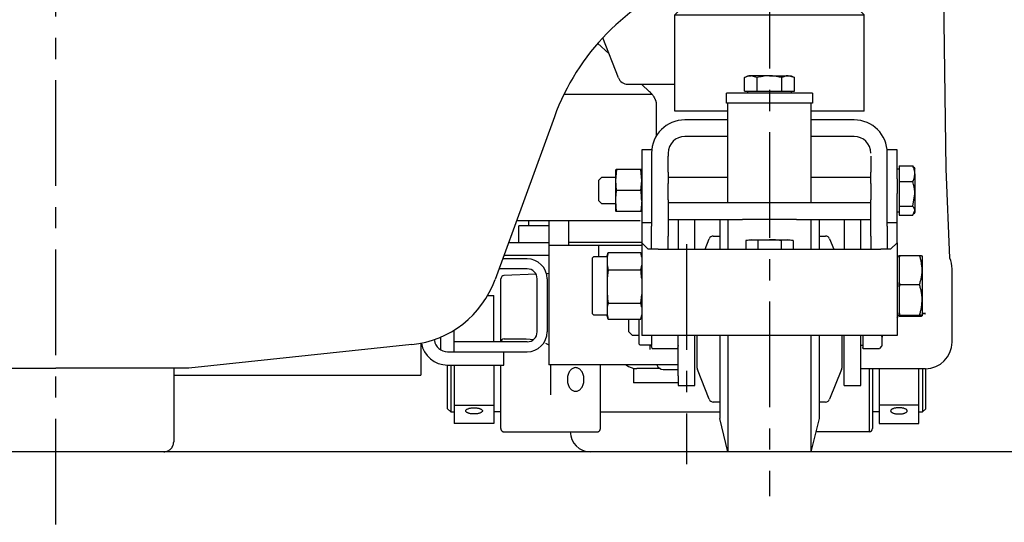
# Model space of a CAD drawing. Extents: x 151 to 5745, y -14673 to 3682.
# Drawn here: x 954 to 1251, y 785 to 937 of the extents above; entities that cross this region are included whole.
import ezdxf

# ---------------------------------------------------------------- set-up
doc = ezdxf.new("R2010")
doc.units = 0
doc.linetypes.add('CENTER', pattern=[51, 31.8, -6.4, 6.4, -6.4])
doc.layers.get('0').update_dxf_attribs({"linetype": 'CONTINUOUS'})

# ---------------------------------------------------------------- blocks, each defined once
blk = doc.blocks.new('BLKF097')
at = {"color": 3, "linetype": 'CONTINUOUS'}
for p, q in [((998.823011, 806.829752), (998.887807, 806.865259)), ((998.887807, 806.865259), (998.951808, 806.902661)), ((998.951808, 806.902661), (999.077269, 806.982908)), ((999.077269, 806.982908), (999.199086, 807.070014)), ((999.199086, 807.070014), (999.316946, 807.163505)), ((999.316946, 807.163505), (999.430539, 807.262901)), ((999.430539, 807.262901), (999.539554, 807.367726)), ((999.539554, 807.367726), (999.643654, 807.477532)), ((999.643654, 807.477532), (999.742389, 807.591984)), ((999.742389, 807.591984), (999.835283, 807.710779)), ((999.835283, 807.710779), (999.921856, 807.833613)), ((999.921856, 807.833613), (1000.001632, 807.960183)), ((1000.001632, 807.960183), (1000.038822, 808.024773)), ((1000.038822, 808.024773), (1000.074133, 808.090184)), ((1000.074133, 808.090184), (1000.107506, 808.156376)), ((1000.107506, 808.156376), (1000.138881, 808.223312)), ((1000.138881, 808.223312), (1000.168198, 808.290954)), ((1000.168198, 808.290954), (1000.195398, 808.359264)), ((1000.195398, 808.359264), (1000.220425, 808.428204)), ((1000.220425, 808.428204), (1000.243318, 808.497736)), ((1000.243318, 808.497736), (1000.283261, 808.638414)), ((1000.283261, 808.638414), (1000.316361, 808.780985)), ((1000.316361, 808.780985), (1000.343759, 808.925133)), ((1000.343759, 808.925133), (1000.366596, 809.070542)), ((1000.366596, 809.070542), (1000.386011, 809.216897)), ((1000.386011, 809.216897), (1000.419141, 809.511184)), ((997.419141, 806.482992), (997.70952, 806.516296)), ((997.70952, 806.516296), (997.85396, 806.535812)), ((997.85396, 806.535812), (997.997499, 806.558765)), ((997.997499, 806.558765), (998.139839, 806.586301)), ((998.139839, 806.586301), (998.280678, 806.619564)), ((998.280678, 806.619564), (998.419716, 806.659701)), ((998.419716, 806.659701), (998.488467, 806.682705)), ((998.488467, 806.682705), (998.556655, 806.707853)), ((998.556655, 806.707853), (998.624242, 806.735188)), ((998.624242, 806.735188), (998.69119, 806.764657)), ((998.69119, 806.764657), (998.757459, 806.796197)), ((998.757459, 806.796197), (998.823011, 806.829752))]:
    blk.add_line(p, q, dxfattribs=at)
blk = doc.blocks.new('BLKF098')
at = {"color": 3, "linetype": 'CONTINUOUS'}
for p, q in [((1119.755154, 830.80271), (1119.607809, 830.573601)), ((1119.915951, 831.012649), (1119.755154, 830.80271)), ((1120.088979, 831.201822), (1119.915951, 831.012649)), ((1120.27292, 831.368788), (1120.088979, 831.201822)), ((1120.466375, 831.512276), (1120.27292, 831.368788)), ((1120.66787, 831.631195), (1120.466375, 831.512276)), ((1120.875873, 831.724639), (1120.66787, 831.631195)), ((1121.0888, 831.791898), (1120.875873, 831.724639)), ((1121.305031, 831.832459), (1121.0888, 831.791898)), ((1121.52292, 831.846014), (1121.305031, 831.832459)), ((1121.74081, 831.832459), (1121.52292, 831.846014)), ((1121.957041, 831.791898), (1121.74081, 831.832459)), ((1122.169968, 831.724639), (1121.957041, 831.791898)), ((1122.377971, 831.631195), (1122.169968, 831.724639)), ((1122.579466, 831.512276), (1122.377971, 831.631195)), ((1122.77292, 831.368788), (1122.579466, 831.512276)), ((1122.956862, 831.201822), (1122.77292, 831.368788)), ((1123.129889, 831.012649), (1122.956862, 831.201822)), ((1123.290687, 830.80271), (1123.129889, 831.012649)), ((1123.438032, 830.573601), (1123.290687, 830.80271)), ((1119.032434, 828.594406), (1119.02292, 828.283952)), ((1119.02292, 828.283952), (1119.032434, 827.973497)), ((1119.060901, 828.902497), (1119.032434, 828.594406)), ((1119.032434, 827.973497), (1119.060901, 827.665406)), ((1119.108106, 829.205881), (1119.060901, 828.902497)), ((1119.060901, 827.665406), (1119.108106, 827.362022)), ((1119.173689, 829.502249), (1119.108106, 829.205881)), ((1119.257151, 829.789344), (1119.173689, 829.502249)), ((1119.357857, 830.064983), (1119.257151, 829.789344)), ((1119.47504, 830.327066), (1119.357857, 830.064983)), ((1119.607809, 830.573601), (1119.47504, 830.327066)), ((1123.570801, 830.327066), (1123.438032, 830.573601)), ((1123.687984, 830.064983), (1123.570801, 830.327066)), ((1123.78869, 829.789344), (1123.687984, 830.064983)), ((1123.872152, 829.502249), (1123.78869, 829.789344)), ((1123.937735, 829.205881), (1123.872152, 829.502249)), ((1123.98494, 828.902497), (1123.937735, 829.205881)), ((1123.937735, 827.362022), (1123.98494, 827.665406)), ((1124.013407, 828.594406), (1123.98494, 828.902497)), ((1123.98494, 827.665406), (1124.013407, 827.973497)), ((1124.02292, 828.283952), (1124.013407, 828.594406)), ((1124.013407, 827.973497), (1124.02292, 828.283952)), ((1119.108106, 827.362022), (1119.173689, 827.065655)), ((1119.173689, 827.065655), (1119.257151, 826.778559)), ((1119.257151, 826.778559), (1119.357857, 826.502921)), ((1119.357857, 826.502921), (1119.47504, 826.240837)), ((1119.47504, 826.240837), (1119.607809, 825.994302)), ((1119.607809, 825.994302), (1119.755154, 825.765193)), ((1119.755154, 825.765193), (1119.915951, 825.555254)), ((1119.915951, 825.555254), (1120.088979, 825.366081)), ((1120.088979, 825.366081), (1120.27292, 825.199115)), ((1120.27292, 825.199115), (1120.466375, 825.055627)), ((1120.466375, 825.055627), (1120.66787, 824.936708)), ((1120.66787, 824.936708), (1120.875873, 824.843264)), ((1120.875873, 824.843264), (1121.0888, 824.776005)), ((1121.0888, 824.776005), (1121.305031, 824.735444)), ((1121.305031, 824.735444), (1121.52292, 824.721889)), ((1121.52292, 824.721889), (1121.74081, 824.735444)), ((1121.74081, 824.735444), (1121.957041, 824.776005)), ((1121.957041, 824.776005), (1122.169968, 824.843264)), ((1122.169968, 824.843264), (1122.377971, 824.936708)), ((1122.377971, 824.936708), (1122.579466, 825.055627)), ((1122.579466, 825.055627), (1122.77292, 825.199115)), ((1122.77292, 825.199115), (1122.956862, 825.366081)), ((1122.956862, 825.366081), (1123.129889, 825.555254)), ((1123.129889, 825.555254), (1123.290687, 825.765193)), ((1123.290687, 825.765193), (1123.438032, 825.994302)), ((1123.438032, 825.994302), (1123.570801, 826.240837)), ((1123.570801, 826.240837), (1123.687984, 826.502921)), ((1123.687984, 826.502921), (1123.78869, 826.778559)), ((1123.78869, 826.778559), (1123.872152, 827.065655)), ((1123.872152, 827.065655), (1123.937735, 827.362022))]:
    blk.add_line(p, q, dxfattribs=at)
blk = doc.blocks.new('BLKF158')
at = {"color": 7, "linetype": 'CENTER'}
blk.add_line((1179.919141, 953.739213), (1179.919141, 793.139278), dxfattribs=at)
at = {"color": 3, "linetype": 'CONTINUOUS'}
for p, q in [((1174.919138, 942.083004), (1174.919138, 946.733001)), ((1184.169138, 947.482991), (1175.669143, 947.482991)), ((1184.919144, 946.733001), (1184.919144, 942.083004)), ((1151.419143, 938.082996), (1155.419136, 942.083004)), ((1179.919148, 942.083004), (1155.419136, 942.083004)), ((1204.419146, 942.083004), (1179.919148, 942.083004)), ((1204.419146, 942.083004), (1208.419139, 938.082996)), ((1151.419143, 909.082997), (1151.419143, 938.082996)), ((1151.419143, 938.082996), (1179.919148, 938.082996)), ((1179.919148, 938.082996), (1208.419139, 938.082996)), ((1208.419139, 909.082997), (1208.419139, 938.082996)), ((1172.413582, 919.202435), (1173.419143, 919.782999)), ((1173.346692, 919.608113), (1173.229704, 919.565344)), ((1173.463842, 919.647252), (1173.346692, 919.608113)), ((1173.419143, 919.782999), (1174.289981, 919.782999)), ((1173.581171, 919.682308), (1173.463842, 919.647252)), ((1173.6987, 919.712825), (1173.581171, 919.682308)), ((1173.816449, 919.738352), (1173.6987, 919.712825)), ((1173.934439, 919.758434), (1173.816449, 919.738352)), ((1174.052689, 919.772617), (1173.934439, 919.758434)), ((1174.171219, 919.78045), (1174.052689, 919.772617)), ((1174.289981, 919.782999), (1174.171219, 919.78045)), ((1176.166365, 919.202435), (1174.289981, 919.782999)), ((1179.919148, 919.782999), (1174.289981, 919.782999)), ((1177.794157, 919.578053), (1177.5608, 919.531451)), ((1178.027953, 919.620855), (1177.794157, 919.578053)), ((1178.262251, 919.659314), (1178.027953, 919.620855)), ((1178.497113, 919.692887), (1178.262251, 919.659314)), ((1178.732602, 919.721032), (1178.497113, 919.692887)), ((1178.968782, 919.743205), (1178.732602, 919.721032)), ((1179.205685, 919.759109), (1178.968782, 919.743205)), ((1179.443179, 919.769909), (1179.205685, 919.759109)), ((1179.919148, 919.782999), (1179.443179, 919.769909)), ((1179.919148, 919.782999), (1185.5483, 919.782999)), ((1180.395518, 919.748122), (1179.919148, 919.782999)), ((1180.871158, 919.709463), (1180.395518, 919.748122)), ((1181.108476, 919.687533), (1180.871158, 919.709463)), ((1181.345338, 919.66324), (1181.108476, 919.687533)), ((1181.581653, 919.636109), (1181.345338, 919.66324)), ((1181.817329, 919.60567), (1181.581653, 919.636109)), ((1182.052275, 919.571448), (1181.817329, 919.60567)), ((1184.605051, 919.608112), (1184.488061, 919.565343)), ((1184.7222, 919.647251), (1184.605051, 919.608112)), ((1184.839528, 919.682307), (1184.7222, 919.647251)), ((1184.957054, 919.712825), (1184.839528, 919.682307)), ((1185.0748, 919.738352), (1184.957054, 919.712825)), ((1185.192784, 919.758434), (1185.0748, 919.738352)), ((1185.311027, 919.772617), (1185.192784, 919.758434)), ((1185.429548, 919.780449), (1185.311027, 919.772617)), ((1185.5483, 919.782999), (1185.429548, 919.780449)), ((1187.424699, 919.202435), (1185.5483, 919.782999)), ((1185.5483, 919.782999), (1186.419139, 919.782999)), ((1186.419139, 919.782999), (1187.424699, 919.202435)), ((1172.64646, 919.312929), (1172.413582, 919.202435)), ((1172.413582, 915.082994), (1172.413582, 919.202435)), ((1172.879497, 919.419794), (1172.64646, 919.312929)), ((1172.996126, 919.47073), (1172.879497, 919.419794)), ((1173.112855, 919.519398), (1172.996126, 919.47073)), ((1173.229704, 919.565344), (1173.112855, 919.519398)), ((1176.630508, 919.317897), (1176.166365, 919.202435)), ((1176.166365, 915.082994), (1176.166365, 919.202435)), ((1177.095152, 919.429017), (1176.630508, 919.317897)), ((1177.327819, 919.481591), (1177.095152, 919.429017)), ((1177.5608, 919.531451), (1177.327819, 919.481591)), ((1182.2864, 919.532971), (1182.052275, 919.571448)), ((1182.519613, 919.489767), (1182.2864, 919.532971)), ((1182.751822, 919.441362), (1182.519613, 919.489767)), ((1182.98295, 919.387352), (1182.751822, 919.441362)), ((1183.213133, 919.328447), (1182.98295, 919.387352)), ((1183.671916, 919.202435), (1183.213133, 919.328447)), ((1183.904802, 919.312929), (1183.671916, 919.202435)), ((1183.671916, 915.082994), (1183.671916, 919.202435)), ((1184.137847, 919.419793), (1183.904802, 919.312929)), ((1184.254479, 919.47073), (1184.137847, 919.419793)), ((1184.37121, 919.519398), (1184.254479, 919.47073)), ((1184.488061, 919.565343), (1184.37121, 919.519398)), ((1187.424699, 915.082994), (1187.424699, 919.202435)), ((1166.919137, 911.482993), (1166.919137, 914.482999)), ((1179.919148, 914.482999), (1166.919137, 914.482999)), ((1172.413582, 915.082994), (1174.289981, 915.082994)), ((1173.419143, 914.482999), (1173.419143, 915.082994)), ((1174.289981, 915.082994), (1176.166365, 915.082994)), ((1176.166365, 915.082994), (1179.919148, 915.082994)), ((1179.919148, 915.082994), (1183.671916, 915.082994)), ((1192.919145, 914.482999), (1179.919148, 914.482999)), ((1183.671916, 915.082994), (1185.5483, 915.082994)), ((1185.5483, 915.082994), (1187.424699, 915.082994)), ((1186.419139, 915.082994), (1186.419139, 914.482999)), ((1192.919145, 914.482999), (1192.919145, 911.482993)), ((1179.919148, 911.482993), (1166.919137, 911.482993)), ((1167.419145, 881.482991), (1167.419145, 911.482993)), ((1192.919145, 911.482993), (1179.919148, 911.482993)), ((1192.419136, 911.482993), (1192.419136, 881.482991)), ((1167.419145, 909.082997), (1151.419143, 909.082997)), ((1208.419139, 909.082997), (1192.419136, 909.082997)), ((1167.419145, 906.482997), (1154.419149, 906.482997)), ((1205.419148, 906.482997), (1192.419136, 906.482997)), ((1167.419145, 901.483002), (1154.419149, 901.483002)), ((1205.419148, 901.483002), (1192.419136, 901.483002)), ((1144.419143, 897.482994), (1141.419137, 897.482994)), ((1141.419137, 897.482994), (1141.419137, 888.690042)), ((1144.419143, 896.482992), (1144.419143, 895.582023)), ((1149.419139, 896.482992), (1149.419139, 895.582023)), ((1218.419144, 897.482994), (1215.419138, 897.482994)), ((1215.419138, 895.582023), (1215.419138, 896.482992)), ((1218.419144, 888.690042), (1218.419144, 897.482994)), ((1144.419143, 895.582023), (1144.419143, 890.679109)), ((1149.419139, 890.679109), (1149.419139, 895.582023)), ((1210.419143, 895.582023), (1210.419143, 890.679109)), ((1215.419138, 890.679109), (1215.419138, 895.582023)), ((1133.809917, 891.552719), (1133.519153, 888.170506)), ((1133.519153, 891.343954), (1133.774022, 891.552719)), ((1133.519153, 891.343954), (1133.519153, 888.588044)), ((1141.419137, 891.552719), (1133.774022, 891.552719)), ((1141.419137, 888.170506), (1141.128373, 891.552719)), ((1144.419143, 890.679109), (1144.419143, 887.286874)), ((1149.419139, 890.679109), (1149.419139, 887.286874)), ((1210.419143, 887.286874), (1210.419143, 890.679109)), ((1215.419138, 887.286874), (1215.419138, 890.679109)), ((1218.419144, 891.705814), (1219.01914, 891.705814)), ((1219.01914, 892.619732), (1223.138581, 892.619732)), ((1219.01914, 892.619732), (1219.01914, 890.259939)), ((1219.01914, 890.259939), (1219.01914, 887.900162)), ((1223.254043, 892.327875), (1223.138581, 892.619732)), ((1223.138581, 892.619732), (1223.331565, 892.171937)), ((1223.365163, 892.035703), (1223.254043, 892.327875)), ((1223.417737, 891.889399), (1223.365163, 892.035703)), ((1223.467597, 891.742899), (1223.417737, 891.889399)), ((1223.420406, 892.223227), (1223.719145, 891.705814)), ((1223.514199, 891.596162), (1223.467597, 891.742899)), ((1223.557001, 891.449148), (1223.514199, 891.596162)), ((1223.59546, 891.301819), (1223.557001, 891.449148)), ((1223.629033, 891.154135), (1223.59546, 891.301819)), ((1223.657178, 891.006056), (1223.629033, 891.154135)), ((1223.645609, 889.661305), (1223.684268, 889.960393)), ((1223.67935, 890.857544), (1223.657178, 891.006056)), ((1223.695255, 890.708575), (1223.67935, 890.857544)), ((1223.684268, 889.960393), (1223.719145, 890.259939)), ((1223.706054, 890.559236), (1223.695255, 890.708575)), ((1223.719145, 890.259939), (1223.706054, 890.559236)), ((1223.719145, 890.259939), (1223.719145, 891.705814)), ((1223.719145, 890.259939), (1223.719145, 884.1932)), ((1128.419141, 888.205814), (1129.419128, 889.205816)), ((1128.419141, 888.205814), (1128.419141, 882.205817)), ((1129.419128, 889.205816), (1133.519153, 889.205816)), ((1133.519153, 888.588044), (1133.519153, 882.449898)), ((1133.519153, 888.170506), (1133.774022, 885.205816)), ((1141.164268, 885.205816), (1141.419137, 888.170506)), ((1141.419137, 888.690042), (1141.419137, 884.275946)), ((1144.419143, 887.286874), (1144.419143, 882.383975)), ((1149.419139, 889.205816), (1167.419145, 889.205816)), ((1149.419139, 882.383975), (1149.419139, 887.286874)), ((1192.419136, 889.205816), (1210.419143, 889.205816)), ((1210.419143, 887.286874), (1210.419143, 882.383975)), ((1215.419138, 882.383975), (1215.419138, 887.286874)), ((1218.419144, 888.690042), (1218.419144, 884.275946)), ((1219.01914, 887.900162), (1223.138581, 887.900162)), ((1219.01914, 887.900162), (1219.01914, 884.1932)), ((1223.138581, 887.900162), (1223.264593, 888.188648)), ((1223.249075, 887.440096), (1223.138581, 887.900162)), ((1223.355939, 886.979714), (1223.249075, 887.440096)), ((1223.264593, 888.188648), (1223.323498, 888.33339)), ((1223.323498, 888.33339), (1223.377508, 888.478725)), ((1223.406876, 886.749306), (1223.355939, 886.979714)), ((1223.377508, 888.478725), (1223.425913, 888.62474)), ((1223.425913, 888.62474), (1223.469117, 888.771387)), ((1223.469117, 888.771387), (1223.507594, 888.918607)), ((1223.507594, 888.918607), (1223.541816, 889.066343)), ((1223.541816, 889.066343), (1223.572255, 889.214539)), ((1223.572255, 889.214539), (1223.599386, 889.363136)), ((1223.599386, 889.363136), (1223.623679, 889.512077)), ((1223.623679, 889.512077), (1223.645609, 889.661305)), ((1133.627063, 884.019883), (1133.595126, 883.623207)), ((1133.64616, 884.21797), (1133.627063, 884.019883)), ((1133.667629, 884.415868), (1133.64616, 884.21797)), ((1133.69165, 884.613561), (1133.667629, 884.415868)), ((1133.717877, 884.811078), (1133.69165, 884.613561)), ((1133.774022, 885.205816), (1133.717877, 884.811078)), ((1141.164268, 885.205816), (1133.774022, 885.205816)), ((1141.220404, 884.811077), (1141.164268, 885.205816)), ((1141.246628, 884.61356), (1141.220404, 884.811077)), ((1141.270645, 884.415866), (1141.246628, 884.61356)), ((1141.292113, 884.217968), (1141.270645, 884.415866)), ((1141.311208, 884.019881), (1141.292113, 884.217968)), ((1141.343145, 883.623205), (1141.311208, 884.019881)), ((1141.419137, 884.275946), (1141.419137, 875.482994)), ((1218.419144, 875.482994), (1218.419144, 884.275946)), ((1219.01914, 884.1932), (1219.01914, 880.486238)), ((1223.138581, 880.486238), (1223.719145, 884.1932)), ((1223.455544, 886.5187), (1223.406876, 886.749306)), ((1223.501489, 886.287856), (1223.455544, 886.5187)), ((1223.544258, 886.056736), (1223.501489, 886.287856)), ((1223.583397, 885.8253), (1223.544258, 886.056736)), ((1223.618453, 885.593508), (1223.583397, 885.8253)), ((1223.648971, 885.36132), (1223.618453, 885.593508)), ((1223.674498, 885.128697), (1223.648971, 885.36132)), ((1223.694579, 884.8956), (1223.674498, 885.128697)), ((1223.708762, 884.661989), (1223.694579, 884.8956)), ((1223.716595, 884.427825), (1223.708762, 884.661989)), ((1223.719145, 884.1932), (1223.716595, 884.427825)), ((1223.719145, 884.1932), (1223.719145, 879.139069)), ((1129.419128, 881.205815), (1128.419141, 882.205817)), ((1133.519153, 881.205815), (1129.419128, 881.205815)), ((1133.550236, 882.828336), (1133.519153, 882.03236)), ((1133.519153, 882.449898), (1133.519153, 879.067677)), ((1133.519153, 882.03236), (1133.774022, 878.858904)), ((1133.570092, 883.225979), (1133.550236, 882.828336)), ((1133.595126, 883.623207), (1133.570092, 883.225979)), ((1141.419137, 882.241125), (1141.128373, 878.858912)), ((1141.368181, 883.225977), (1141.343145, 883.623205)), ((1141.388042, 882.828335), (1141.368181, 883.225977)), ((1141.419137, 882.03236), (1141.388042, 882.828335)), ((1144.419143, 882.383975), (1144.419143, 874.482992)), ((1149.419139, 882.383975), (1149.419139, 871.483001)), ((1149.419139, 881.482991), (1149.419139, 876.482996)), ((1167.307685, 881.482991), (1149.419139, 881.482991)), ((1171.779821, 881.482991), (1167.307685, 881.482991)), ((1188.058461, 881.482991), (1171.779821, 881.482991)), ((1192.530597, 881.482991), (1188.058461, 881.482991)), ((1210.419143, 881.482991), (1192.530597, 881.482991)), ((1210.419143, 871.483001), (1210.419143, 882.383975)), ((1215.419138, 874.482992), (1215.419138, 882.383975)), ((1133.519153, 879.067677), (1133.774022, 878.858897)), ((1141.419137, 878.858897), (1133.774022, 878.858897)), ((1219.01914, 878.705817), (1218.419144, 878.705817)), ((1219.01914, 880.486238), (1223.138581, 880.486238)), ((1219.01914, 880.486238), (1219.01914, 879.139069)), ((1219.01914, 879.139069), (1219.01914, 877.791899)), ((1223.249075, 880.319045), (1223.138581, 880.486238)), ((1223.138581, 877.791899), (1223.719145, 879.139069)), ((1223.35594, 880.151737), (1223.249075, 880.319045)), ((1223.406876, 880.068003), (1223.35594, 880.151737)), ((1223.455544, 879.984198), (1223.406876, 880.068003)), ((1223.719145, 878.705817), (1223.420406, 878.188389)), ((1223.501489, 879.900306), (1223.455544, 879.984198)), ((1223.544259, 879.816314), (1223.501489, 879.900306)), ((1223.583398, 879.732206), (1223.544259, 879.816314)), ((1223.618453, 879.647969), (1223.583398, 879.732206)), ((1223.648971, 879.563588), (1223.618453, 879.647969)), ((1223.674498, 879.479049), (1223.648971, 879.563588)), ((1223.69458, 879.394337), (1223.674498, 879.479049)), ((1223.708763, 879.309438), (1223.69458, 879.394337)), ((1223.716595, 879.224337), (1223.708763, 879.309438)), ((1223.719145, 879.139069), (1223.716595, 879.224337)), ((1223.719145, 879.139069), (1223.719145, 878.705817)), ((1144.419143, 875.482994), (1141.419137, 875.482994)), ((1141.419137, 875.482994), (1141.419137, 869.482997)), ((1149.419139, 876.482996), (1167.307685, 876.482996)), ((1152.419145, 876.482996), (1152.419145, 867.482993)), ((1157.41914, 867.482993), (1157.41914, 876.482996)), ((1164.919148, 876.482996), (1164.919148, 872.529927)), ((1167.307685, 876.482996), (1171.779821, 876.482996)), ((1167.419145, 876.482996), (1167.419145, 867.482993)), ((1188.058461, 876.482996), (1171.779821, 876.482996)), ((1188.058461, 876.482996), (1192.530597, 876.482996)), ((1192.419136, 876.482996), (1192.419136, 867.482993)), ((1192.530597, 876.482996), (1210.419143, 876.482996)), ((1194.919149, 876.482996), (1194.919149, 872.529927)), ((1202.419142, 876.482996), (1202.419142, 867.482993)), ((1207.419137, 867.482993), (1207.419137, 876.482996)), ((1218.419144, 875.482994), (1215.419138, 875.482994)), ((1218.419144, 869.482997), (1218.419144, 875.482994)), ((1219.01914, 877.791899), (1223.138581, 877.791899)), ((1144.419143, 867.482993), (1144.419143, 874.482992)), ((1164.919148, 872.529927), (1164.919148, 867.482993)), ((1194.919149, 872.529927), (1194.919149, 867.482993)), ((1215.419138, 874.482992), (1215.419138, 867.482993)), ((1141.419137, 869.482997), (1143.419141, 867.482993)), ((1141.419137, 869.482997), (1141.419137, 841.482985)), ((1149.419139, 867.482993), (1149.419139, 871.483001)), ((1160.519148, 867.482993), (1161.792258, 870.665806)), ((1162.999282, 871.483001), (1164.919148, 871.483001)), ((1172.819147, 870.128113), (1173.770363, 870.382997)), ((1174.594144, 870.382997), (1172.819147, 870.128113)), ((1172.819147, 870.128113), (1172.819147, 867.482993)), ((1173.770363, 870.382997), (1174.594144, 870.382997)), ((1176.36914, 870.128113), (1174.594144, 870.382997)), ((1174.594144, 870.382997), (1179.919148, 870.382997)), ((1179.919148, 870.382997), (1176.36914, 870.128113)), ((1176.36914, 870.128113), (1176.36914, 867.482993)), ((1179.919148, 870.382997), (1185.244138, 870.382997)), ((1180.809568, 870.351907), (1179.919148, 870.382997)), ((1181.254391, 870.332048), (1180.809568, 870.351907)), ((1181.698751, 870.307012), (1181.254391, 870.332048)), ((1182.142494, 870.275073), (1181.698751, 870.307012)), ((1182.364085, 870.255976), (1182.142494, 870.275073)), ((1182.585463, 870.234506), (1182.364085, 870.255976)), ((1182.806614, 870.210485), (1182.585463, 870.234506)), ((1183.027566, 870.184258), (1182.806614, 870.210485)), ((1183.469141, 870.128113), (1183.027566, 870.184258)), ((1185.244138, 870.382997), (1183.469141, 870.128113)), ((1183.469141, 870.128113), (1183.469141, 867.482993)), ((1187.019134, 870.128113), (1185.244138, 870.382997)), ((1185.244138, 870.382997), (1186.067919, 870.382997)), ((1186.067919, 870.382997), (1187.019134, 870.128113)), ((1187.019134, 870.128113), (1187.019134, 867.482993)), ((1194.919149, 871.483001), (1196.839, 871.483001)), ((1198.046023, 870.665806), (1199.319149, 867.482993)), ((1210.419143, 871.483001), (1210.419143, 867.482993)), ((1216.41914, 867.482993), (1218.419144, 869.482997)), ((1218.419144, 869.482997), (1218.419144, 841.482985)), ((1131.049136, 865.483004), (1131.321112, 866.497996)), ((1131.321112, 866.496104), (1131.049136, 865.150291)), ((1131.29733, 866.388756), (1131.321112, 866.496104)), ((1131.321112, 866.496104), (1141.147176, 866.496104)), ((1141.147176, 866.497996), (1141.419137, 865.483004)), ((1141.225843, 866.16016), (1141.147176, 866.496104)), ((1141.147176, 866.496104), (1141.170377, 866.388771)), ((1146.419147, 867.482993), (1143.419141, 867.482993)), ((1146.419147, 867.482993), (1213.419149, 867.482993)), ((1216.41914, 867.482993), (1213.419149, 867.482993)), ((1126.519153, 864.852983), (1126.969139, 865.302998)), ((1126.519153, 864.852983), (1126.519153, 848.112988)), ((1126.969139, 865.302998), (1131.049136, 865.302998)), ((1131.049136, 865.483004), (1131.049136, 865.150291)), ((1131.049136, 865.150291), (1131.049136, 864.736485)), ((1131.049136, 864.736485), (1131.049136, 863.080579)), ((1141.30021, 865.824012), (1141.225843, 866.16016)), ((1141.334439, 865.655796), (1141.30021, 865.824012)), ((1141.36598, 865.487452), (1141.334439, 865.655796)), ((1141.394298, 865.318954), (1141.36598, 865.487452)), ((1141.419137, 865.150291), (1141.394298, 865.318954)), ((1218.419144, 865.483004), (1219.01914, 865.483004)), ((1219.222988, 865.664023), (1219.01914, 865.030098)), ((1219.01914, 865.637126), (1219.222988, 865.664023)), ((1219.01914, 865.030098), (1219.01914, 865.637126)), ((1219.01914, 865.030098), (1219.01914, 861.260342)), ((1219.222988, 865.664023), (1225.115294, 865.664023)), ((1225.203943, 865.39519), (1225.115294, 865.664023)), ((1225.115294, 865.664023), (1225.283887, 865.641049)), ((1225.290022, 865.125929), (1225.203943, 865.39519)), ((1225.283887, 865.641049), (1225.365449, 865.629547)), ((1225.370961, 864.855812), (1225.290022, 865.125929)), ((1225.365449, 865.629547), (1225.44373, 865.618026)), ((1225.444526, 864.584467), (1225.370961, 864.855812)), ((1225.44373, 865.618026), (1225.517636, 865.606481)), ((1225.510556, 864.311867), (1225.444526, 864.584467)), ((1225.569679, 864.038116), (1225.510556, 864.311867)), ((1225.517636, 865.606481), (1225.586074, 865.594905)), ((1225.622522, 863.763319), (1225.569679, 864.038116)), ((1225.586074, 865.594905), (1225.647949, 865.583292)), ((1225.669714, 863.487582), (1225.622522, 863.763319)), ((1225.647949, 865.583292), (1225.676085, 865.57747)), ((1225.711881, 863.211007), (1225.669714, 863.487582)), ((1225.676085, 865.57747), (1225.702169, 865.571637)), ((1225.702169, 865.571637), (1225.726134, 865.565791)), ((1225.726134, 865.565791), (1225.748085, 865.559934)), ((1225.748085, 865.559934), (1225.786483, 865.54819)), ((1225.786483, 865.54819), (1225.818437, 865.53641)), ((1225.818437, 865.53641), (1225.845021, 865.5246)), ((1225.845021, 865.5246), (1225.867309, 865.512765)), ((1225.867309, 865.512765), (1225.886375, 865.500912)), ((1225.886375, 865.500912), (1225.919137, 865.477177)), ((1225.919137, 865.477177), (1225.919137, 861.260342)), ((1131.049136, 863.080579), (1131.049136, 862.666744)), ((1131.049136, 862.666744), (1131.073998, 862.498083)), ((1131.049136, 862.666744), (1131.049136, 858.717012)), ((1131.321112, 861.320931), (1131.049136, 858.717012)), ((1131.073998, 862.498083), (1131.102329, 862.329587)), ((1131.102329, 862.329587), (1131.133878, 862.161244)), ((1131.133878, 862.161244), (1131.168108, 861.993028)), ((1131.168108, 861.993028), (1131.242465, 861.656878)), ((1131.242465, 861.656878), (1131.321112, 861.320931)), ((1131.321112, 861.320931), (1141.147176, 861.320931)), ((1141.147176, 861.320931), (1141.419137, 862.666744)), ((1141.22651, 860.671009), (1141.147176, 861.320931)), ((1141.301182, 860.020653), (1141.22651, 860.671009)), ((1219.01914, 861.260342), (1219.01914, 857.490587)), ((1225.749653, 862.9337), (1225.711881, 863.211007)), ((1225.783657, 862.655766), (1225.749653, 862.9337)), ((1225.814521, 862.377309), (1225.783657, 862.655766)), ((1225.869341, 861.819244), (1225.814521, 862.377309)), ((1225.86425, 860.145548), (1225.876736, 860.284363)), ((1225.919137, 861.260342), (1225.869341, 861.819244)), ((1225.876736, 860.284363), (1225.887011, 860.423387)), ((1225.887011, 860.423387), (1225.902045, 860.701961)), ((1225.902045, 860.701961), (1225.911889, 860.981029)), ((1225.911889, 860.981029), (1225.919137, 861.260342)), ((1225.919137, 861.260342), (1225.919137, 852.26618)), ((1131.049136, 858.717012), (1131.049136, 857.916343)), ((1131.049136, 857.916343), (1131.049136, 854.712415)), ((1141.335313, 859.695176), (1141.301182, 860.020653)), ((1141.366531, 859.369427), (1141.335313, 859.695176)), ((1141.394264, 859.043353), (1141.366531, 859.369427)), ((1141.419137, 858.717012), (1141.394264, 859.043353)), ((1219.01914, 857.490587), (1219.222988, 856.856692)), ((1219.01914, 856.195885), (1219.01914, 857.490587)), ((1225.115294, 856.856692), (1225.274352, 857.401581)), ((1225.274352, 857.401581), (1225.352047, 857.6742)), ((1225.352047, 857.6742), (1225.427541, 857.947028)), ((1225.427541, 857.947028), (1225.500101, 858.220135)), ((1225.500101, 858.220135), (1225.568994, 858.493591)), ((1225.568994, 858.493591), (1225.633485, 858.767465)), ((1225.633485, 858.767465), (1225.692842, 859.041827)), ((1225.692842, 859.041827), (1225.74633, 859.316746)), ((1225.74633, 859.316746), (1225.793217, 859.592293)), ((1225.793217, 859.592293), (1225.832768, 859.868537)), ((1225.832768, 859.868537), (1225.849564, 860.006942)), ((1225.849564, 860.006942), (1225.86425, 860.145548)), ((1131.049136, 854.712415), (1131.049136, 853.911745)), ((1219.222988, 856.856692), (1219.01914, 856.195885)), ((1219.01914, 856.195885), (1219.01914, 852.26618)), ((1219.222988, 856.856692), (1225.115294, 856.856692)), ((1225.280284, 856.292525), (1225.115294, 856.856692)), ((1225.360533, 856.010023), (1225.280284, 856.292525)), ((1225.438088, 855.727021), (1225.360533, 856.010023)), ((1225.512049, 855.44335), (1225.438088, 855.727021)), ((1225.581519, 855.158843), (1225.512049, 855.44335)), ((1225.6456, 854.873333), (1225.581519, 855.158843)), ((1225.703409, 854.586661), (1225.6456, 854.873333)), ((1225.754466, 854.298829), (1225.703409, 854.586661)), ((1131.049136, 853.911745), (1131.074022, 853.585405)), ((1131.049136, 853.911745), (1131.049136, 850.049722)), ((1131.074022, 853.585405), (1131.101764, 853.259331)), ((1131.101764, 853.259331), (1131.132986, 852.933583)), ((1131.132986, 852.933583), (1131.167119, 852.608106)), ((1131.167119, 852.608106), (1131.241788, 851.957749)), ((1131.241788, 851.957749), (1131.321112, 851.307827)), ((1141.147176, 851.307827), (1141.419137, 853.911745)), ((1219.01914, 852.26618), (1219.01914, 848.336476)), ((1225.798696, 854.010007), (1225.754466, 854.298829)), ((1225.836045, 853.720374), (1225.798696, 854.010007)), ((1225.866457, 853.430105), (1225.836045, 853.720374)), ((1225.845023, 851.10114), (1225.86731, 851.391884)), ((1225.889876, 853.139379), (1225.866457, 853.430105)), ((1225.86731, 851.391884), (1225.886376, 851.68307)), ((1225.886376, 851.68307), (1225.919137, 852.26618)), ((1225.906247, 852.848374), (1225.889876, 853.139379)), ((1225.915518, 852.557266), (1225.906247, 852.848374)), ((1225.919137, 852.26618), (1225.915518, 852.557266)), ((1225.919137, 852.26618), (1225.919137, 847.488808)), ((1131.321112, 851.307827), (1131.049136, 850.049722)), ((1131.049136, 850.049722), (1131.049136, 849.662858)), ((1131.049136, 849.662858), (1131.049136, 848.114866)), ((1131.321112, 851.307827), (1141.147176, 851.307827)), ((1141.225841, 850.993744), (1141.147176, 851.307827)), ((1141.300208, 850.679483), (1141.225841, 850.993744)), ((1141.334437, 850.52223), (1141.300208, 850.679483)), ((1141.365978, 850.364864), (1141.334437, 850.52223)), ((1141.394296, 850.207365), (1141.365978, 850.364864)), ((1141.419137, 850.049722), (1141.394296, 850.207365)), ((1225.283888, 848.240133), (1225.36545, 848.52274)), ((1225.36545, 848.52274), (1225.443732, 848.805798)), ((1225.443732, 848.805798), (1225.517638, 849.089456)), ((1225.517638, 849.089456), (1225.586076, 849.373865)), ((1225.586076, 849.373865), (1225.647952, 849.659174)), ((1225.647952, 849.659174), (1225.676087, 849.802214)), ((1225.676087, 849.802214), (1225.702172, 849.945535)), ((1225.702172, 849.945535), (1225.726137, 850.089147)), ((1225.726137, 850.089147), (1225.748088, 850.233036)), ((1225.748088, 850.233036), (1225.786486, 850.521568)), ((1225.786486, 850.521568), (1225.818439, 850.810985)), ((1225.818439, 850.810985), (1225.845023, 851.10114)), ((1126.969139, 847.663003), (1126.519153, 848.112988)), ((1131.049136, 847.663003), (1126.969139, 847.663003)), ((1131.049136, 848.114866), (1131.049136, 847.728002)), ((1131.049136, 847.728002), (1131.073998, 847.570325)), ((1131.049136, 847.728002), (1131.049136, 847.482997)), ((1131.321112, 846.467989), (1131.049136, 847.482997)), ((1131.073998, 847.570325), (1131.102329, 847.412805)), ((1131.102329, 847.412805), (1131.133878, 847.255431)), ((1131.133878, 847.255431), (1131.168108, 847.098179)), ((1131.168108, 847.098179), (1131.242465, 846.783941)), ((1131.242465, 846.783941), (1131.321112, 846.469897)), ((1131.321112, 846.469897), (1141.147176, 846.469897)), ((1137.419144, 846.469897), (1137.419144, 842.683005)), ((1140.519137, 846.469897), (1140.519137, 839.043009)), ((1141.147176, 846.469897), (1141.419137, 847.728002)), ((1141.419137, 847.482997), (1141.147176, 846.467989)), ((1219.01914, 847.482997), (1218.419144, 847.482997)), ((1218.466414, 847.182109), (1218.419144, 847.105521)), ((1218.419144, 846.770543), (1218.538532, 847.036558)), ((1218.488951, 847.223705), (1218.466414, 847.182109)), ((1218.510171, 847.269265), (1218.488951, 847.223705)), ((1218.529729, 847.319825), (1218.510171, 847.269265)), ((1218.54787, 847.374648), (1218.529729, 847.319825)), ((1218.538532, 847.036558), (1218.700255, 847.486752)), ((1218.581791, 847.491401), (1218.54787, 847.374648)), ((1219.01914, 848.336476), (1219.222988, 847.675669)), ((1219.01914, 847.648758), (1219.01914, 848.336476)), ((1219.222988, 847.675669), (1219.01914, 847.648758)), ((1219.01914, 847.648758), (1219.01914, 847.488808)), ((1219.01914, 847.488808), (1219.01914, 847.328859)), ((1219.01914, 847.328859), (1219.222988, 847.301978)), ((1219.222988, 847.675669), (1225.115294, 847.675669)), ((1219.222988, 847.301978), (1225.115294, 847.301978)), ((1225.115294, 847.675669), (1225.283888, 848.240133)), ((1225.280285, 847.652696), (1225.115294, 847.675669)), ((1225.115294, 847.301978), (1225.283887, 847.324947)), ((1225.360535, 847.641193), (1225.280285, 847.652696)), ((1225.283887, 847.324947), (1225.365449, 847.336447)), ((1225.43809, 847.62967), (1225.360535, 847.641193)), ((1225.365449, 847.336447), (1225.44373, 847.347966)), ((1225.512051, 847.618122), (1225.43809, 847.62967)), ((1225.44373, 847.347966), (1225.517636, 847.359509)), ((1225.581522, 847.60654), (1225.512051, 847.618122)), ((1225.517636, 847.359509), (1225.586074, 847.371083)), ((1225.645602, 847.594918), (1225.581522, 847.60654)), ((1225.586074, 847.371083), (1225.64795, 847.382695)), ((1225.703412, 847.583251), (1225.645602, 847.594918)), ((1225.64795, 847.382695), (1225.676085, 847.388516)), ((1225.676085, 847.388516), (1225.70217, 847.394349)), ((1225.70217, 847.394349), (1225.726134, 847.400194)), ((1225.754468, 847.571538), (1225.703412, 847.583251)), ((1225.726134, 847.400194), (1225.748086, 847.406051)), ((1225.748086, 847.406051), (1225.786483, 847.417794)), ((1225.798699, 847.559786), (1225.754468, 847.571538)), ((1225.786483, 847.417794), (1225.818437, 847.429574)), ((1225.836047, 847.548), (1225.798699, 847.559786)), ((1225.818437, 847.429574), (1225.845021, 847.441385)), ((1225.866458, 847.536188), (1225.836047, 847.548)), ((1225.845021, 847.441385), (1225.867309, 847.45322)), ((1225.889877, 847.524357), (1225.866458, 847.536188)), ((1225.867309, 847.45322), (1225.886375, 847.465072)), ((1225.886375, 847.465072), (1225.919137, 847.488808)), ((1225.906248, 847.512512), (1225.889877, 847.524357)), ((1225.915518, 847.500661), (1225.906248, 847.512512)), ((1225.919137, 847.488808), (1225.915518, 847.500661)), ((1226.919139, 848.182726), (1225.919137, 848.182726)), ((1226.919139, 848.09314), (1225.919137, 848.09314)), ((1226.919139, 847.884345), (1226.919139, 847.822773)), ((1138.619135, 841.482985), (1137.419144, 842.683005)), ((1140.519137, 841.482985), (1138.619135, 841.482985)), ((1143.419141, 841.482985), (1141.419137, 841.482985)), ((1146.419147, 841.482985), (1143.419141, 841.482985)), ((1144.379149, 841.482985), (1144.379149, 838.482994)), ((1213.419149, 841.482985), (1146.419147, 841.482985)), ((1152.419145, 829.411942), (1152.419145, 841.482985)), ((1157.41914, 829.411942), (1157.41914, 841.482985)), ((1158.119137, 832.85101), (1158.119137, 841.482985)), ((1164.919148, 841.482985), (1164.919148, 816.483009)), ((1167.419145, 841.482985), (1167.419145, 806.482988)), ((1192.419136, 841.482985), (1192.419136, 806.482988)), ((1194.919149, 841.482985), (1194.919149, 816.483009)), ((1201.719145, 841.482985), (1201.719145, 831.733364)), ((1202.419142, 826.482999), (1202.419142, 841.482985)), ((1207.419137, 838.554072), (1207.419137, 841.482985)), ((1208.019147, 841.482985), (1208.019147, 841.034996)), ((1208.019147, 841.034996), (1208.019147, 837.953496)), ((1216.41914, 841.482985), (1213.419149, 841.482985)), ((1213.804508, 841.371367), (1213.787238, 841.482985)), ((1213.811468, 841.31549), (1213.804508, 841.371367)), ((1213.816425, 841.259531), (1213.811468, 841.31549)), ((1213.820105, 841.147358), (1213.816425, 841.259531)), ((1213.819141, 841.482985), (1213.819141, 841.034996)), ((1213.819141, 841.034996), (1213.820105, 841.147358)), ((1213.819141, 838.482994), (1213.819141, 841.034996)), ((1218.419144, 841.482985), (1216.41914, 841.482985)), ((1140.919144, 838.643002), (1140.519137, 839.043009)), ((1144.379149, 838.643002), (1140.919144, 838.643002)), ((1143.919135, 838.643002), (1143.919135, 837.283003)), ((1144.616271, 837.597984), (1144.379149, 838.482994)), ((1144.616271, 837.597984), (1152.182008, 837.597984)), ((1152.419145, 838.482994), (1152.182008, 837.597984)), ((1207.419137, 829.411942), (1207.419137, 838.554072)), ((1208.019147, 838.482994), (1207.419137, 838.482994)), ((1208.019147, 837.953496), (1208.133677, 837.652731)), ((1208.019147, 837.744582), (1208.019147, 837.953496)), ((1208.133677, 837.652731), (1208.019147, 837.744582)), ((1208.133677, 837.652731), (1213.104615, 837.652731)), ((1213.632802, 838.282275), (1213.104615, 837.652731)), ((1213.819141, 838.482994), (1213.699142, 838.275152)), ((1158.119137, 831.733364), (1158.119137, 832.85101)), ((1161.792258, 822.300184), (1158.21212, 831.250536)), ((1201.626162, 831.250536), (1198.046023, 822.300184)), ((1152.419145, 829.411942), (1152.419145, 826.482999)), ((1157.41914, 826.482999), (1157.41914, 829.411942)), ((1207.419137, 826.482999), (1207.419137, 829.411942)), ((1152.419145, 826.482999), (1157.41914, 826.482999)), ((1202.419142, 826.482999), (1207.419137, 826.482999)), ((1164.919148, 821.483004), (1162.999282, 821.483004)), ((1196.839, 821.483004), (1194.919149, 821.483004)), ((1167.419145, 806.482988), (1164.919148, 816.483009)), ((1194.919149, 816.483009), (1192.419136, 806.482988)), ((1192.419136, 806.482988), (1167.419145, 806.482988))]:
    blk.add_line(p, q, dxfattribs=at)
for centre, radius, start, end in [((1175.669142, 946.732997), 0.75, 90, 180), ((1184.169142, 946.732997), 0.75, 0, 90), ((1154.419142, 896.482997), 10, 90, 180), ((1205.419142, 896.482997), 10, 0, 90), ((1154.419142, 896.482997), 5, 90, 180), ((1205.419142, 896.482997), 5, 0, 90), ((1162.999285, 870.182997), 1.3, 90, 158.198591), ((1196.838999, 870.182997), 1.3, 21.801409, 90), ((1159.419142, 831.733354), 1.3, 180, 201.801409), ((1200.419142, 831.733354), 1.3, 338.198591, 0), ((1162.999285, 822.782997), 1.3, 201.801409, 270), ((1196.838999, 822.782997), 1.3, 270, 338.198591)]:
    blk.add_arc(centre, radius, start, end, dxfattribs=at)
blk = doc.blocks.new('BLKF162')
at = {"color": 3, "linetype": 'CONTINUOUS'}
for p, q in [((1144.080666, 914.67966), (1143.817886, 914.938713)), ((1144.208473, 914.549823), (1144.080666, 914.67966)), ((1144.331983, 914.419614), (1144.208473, 914.549823)), ((1144.450165, 914.288965), (1144.331983, 914.419614)), ((1144.562994, 914.15795), (1144.450165, 914.288965)), ((1144.670597, 914.026667), (1144.562994, 914.15795)), ((1144.773104, 913.89521), (1144.670597, 914.026667)), ((1144.870643, 913.763676), (1144.773104, 913.89521)), ((1144.963342, 913.63216), (1144.870643, 913.763676)), ((1145.051329, 913.500759), (1144.963342, 913.63216)), ((1145.134734, 913.369569), (1145.051329, 913.500759)), ((1145.213674, 913.238676), (1145.134734, 913.369569)), ((1145.288213, 913.108121), (1145.213674, 913.238676)), ((1145.358402, 912.977933), (1145.288213, 913.108121)), ((1145.424291, 912.848141), (1145.358402, 912.977933)), ((1145.48593, 912.718772), (1145.424291, 912.848141)), ((1145.543369, 912.589856), (1145.48593, 912.718772)), ((1145.59666, 912.46142), (1145.543369, 912.589856)), ((1145.645851, 912.333493), (1145.59666, 912.46142)), ((1145.690966, 912.206087), (1145.645851, 912.333493)), ((1145.731971, 912.079178), (1145.690966, 912.206087)), ((1145.768827, 911.952738), (1145.731971, 912.079178)), ((1145.801493, 911.82674), (1145.768827, 911.952738)), ((1145.829928, 911.701156), (1145.801493, 911.82674)), ((1145.854092, 911.575957), (1145.829928, 911.701156)), ((1145.873944, 911.451116), (1145.854092, 911.575957)), ((1145.889444, 911.326606), (1145.873944, 911.451116)), ((1145.900731, 911.202389), (1145.889444, 911.326606)), ((1145.908707, 911.0784), (1145.900731, 911.202389)), ((1145.919141, 910.830801), (1145.908707, 911.0784))]:
    blk.add_line(p, q, dxfattribs=at)
blk = doc.blocks.new('BLKF168')
at = {"color": 3, "linetype": 'CONTINUOUS'}
for p, q in [((1088.419141, 818.821535), (1088.428654, 818.903091)), ((1088.428654, 818.739979), (1088.419141, 818.821535)), ((1088.428654, 818.903091), (1088.457121, 818.984026)), ((1088.457121, 818.659044), (1088.428654, 818.739979)), ((1088.457121, 818.984026), (1088.504326, 819.063724)), ((1088.504326, 819.063724), (1088.569909, 819.141579)), ((1088.569909, 819.141579), (1088.653371, 819.216999)), ((1088.653371, 819.216999), (1088.754077, 819.289409)), ((1088.754077, 819.289409), (1088.871261, 819.358258)), ((1088.871261, 819.358258), (1089.00403, 819.423022)), ((1089.00403, 819.423022), (1089.151374, 819.483208)), ((1089.151374, 819.483208), (1089.312172, 819.538359)), ((1089.312172, 819.538359), (1089.4852, 819.588054)), ((1089.4852, 819.588054), (1089.669141, 819.631916)), ((1089.669141, 819.631916), (1089.862595, 819.66961)), ((1089.862595, 819.66961), (1090.06409, 819.70085)), ((1090.06409, 819.70085), (1090.272093, 819.725397)), ((1090.272093, 819.725397), (1090.48502, 819.743066)), ((1090.48502, 819.743066), (1090.701251, 819.753721)), ((1090.701251, 819.753721), (1090.919141, 819.757282)), ((1090.919141, 819.757282), (1091.13703, 819.753721)), ((1091.13703, 819.753721), (1091.353261, 819.743066)), ((1091.353261, 819.743066), (1091.566188, 819.725397)), ((1091.566188, 819.725397), (1091.774191, 819.70085)), ((1091.774191, 819.70085), (1091.975686, 819.66961)), ((1091.975686, 819.66961), (1092.169141, 819.631916)), ((1092.169141, 819.631916), (1092.353082, 819.588054)), ((1092.353082, 819.588054), (1092.52611, 819.538359)), ((1092.52611, 819.538359), (1092.686908, 819.483208)), ((1092.686908, 819.483208), (1092.834252, 819.423022)), ((1092.834252, 819.423022), (1092.967021, 819.358258)), ((1092.967021, 819.358258), (1093.084204, 819.289409)), ((1093.084204, 819.289409), (1093.18491, 819.216999)), ((1093.18491, 819.216999), (1093.268372, 819.141579)), ((1093.268372, 819.141579), (1093.333955, 819.063724)), ((1093.333955, 819.063724), (1093.38116, 818.984026)), ((1093.38116, 818.984026), (1093.409628, 818.903091)), ((1093.409628, 818.739979), (1093.38116, 818.659044)), ((1093.409628, 818.903091), (1093.419141, 818.821535)), ((1093.419141, 818.821535), (1093.409628, 818.739979)), ((1088.504326, 818.579346), (1088.457121, 818.659044)), ((1088.569909, 818.501491), (1088.504326, 818.579346)), ((1088.653371, 818.426071), (1088.569909, 818.501491)), ((1088.754077, 818.353661), (1088.653371, 818.426071)), ((1088.871261, 818.284812), (1088.754077, 818.353661)), ((1089.00403, 818.220048), (1088.871261, 818.284812)), ((1089.151374, 818.159862), (1089.00403, 818.220048)), ((1089.312172, 818.104711), (1089.151374, 818.159862)), ((1089.4852, 818.055016), (1089.312172, 818.104711)), ((1089.669141, 818.011154), (1089.4852, 818.055016)), ((1089.862595, 817.97346), (1089.669141, 818.011154)), ((1090.06409, 817.94222), (1089.862595, 817.97346)), ((1090.272093, 817.917673), (1090.06409, 817.94222)), ((1090.48502, 817.900004), (1090.272093, 817.917673)), ((1090.701251, 817.889349), (1090.48502, 817.900004)), ((1090.919141, 817.885788), (1090.701251, 817.889349)), ((1091.13703, 817.889349), (1090.919141, 817.885788)), ((1091.353261, 817.900004), (1091.13703, 817.889349)), ((1091.566188, 817.917673), (1091.353261, 817.900004)), ((1091.774191, 817.94222), (1091.566188, 817.917673)), ((1091.975686, 817.97346), (1091.774191, 817.94222)), ((1092.169141, 818.011154), (1091.975686, 817.97346)), ((1092.353082, 818.055016), (1092.169141, 818.011154)), ((1092.52611, 818.104711), (1092.353082, 818.055016)), ((1092.686908, 818.159862), (1092.52611, 818.104711)), ((1092.834252, 818.220048), (1092.686908, 818.159862)), ((1092.967021, 818.284812), (1092.834252, 818.220048)), ((1093.084204, 818.353661), (1092.967021, 818.284812)), ((1093.18491, 818.426071), (1093.084204, 818.353661)), ((1093.268372, 818.501491), (1093.18491, 818.426071)), ((1093.333955, 818.579346), (1093.268372, 818.501491)), ((1093.38116, 818.659044), (1093.333955, 818.579346))]:
    blk.add_line(p, q, dxfattribs=at)
blk = doc.blocks.new('BLKF169')
at = {"color": 3, "linetype": 'CONTINUOUS'}
for p, q in [((1216.428669, 818.903091), (1216.419156, 818.821535)), ((1216.419156, 818.821535), (1216.428669, 818.739979)), ((1216.457136, 818.984026), (1216.428669, 818.903091)), ((1216.428669, 818.739979), (1216.457136, 818.659044)), ((1216.504341, 819.063724), (1216.457136, 818.984026)), ((1216.569924, 819.141579), (1216.504341, 819.063724)), ((1216.653386, 819.216999), (1216.569924, 819.141579)), ((1216.754092, 819.289409), (1216.653386, 819.216999)), ((1216.871276, 819.358258), (1216.754092, 819.289409)), ((1217.004045, 819.423022), (1216.871276, 819.358258)), ((1217.151389, 819.483208), (1217.004045, 819.423022)), ((1217.312187, 819.538359), (1217.151389, 819.483208)), ((1217.485215, 819.588054), (1217.312187, 819.538359)), ((1217.669156, 819.631916), (1217.485215, 819.588054)), ((1217.86261, 819.66961), (1217.669156, 819.631916)), ((1218.064105, 819.70085), (1217.86261, 819.66961)), ((1218.272108, 819.725397), (1218.064105, 819.70085)), ((1218.485035, 819.743066), (1218.272108, 819.725397)), ((1218.701266, 819.753721), (1218.485035, 819.743066)), ((1218.919156, 819.757282), (1218.701266, 819.753721)), ((1219.137045, 819.753721), (1218.919156, 819.757282)), ((1219.353276, 819.743066), (1219.137045, 819.753721)), ((1219.566203, 819.725397), (1219.353276, 819.743066)), ((1219.774206, 819.70085), (1219.566203, 819.725397)), ((1219.975702, 819.66961), (1219.774206, 819.70085)), ((1220.169156, 819.631916), (1219.975702, 819.66961)), ((1220.353097, 819.588054), (1220.169156, 819.631916)), ((1220.526125, 819.538359), (1220.353097, 819.588054)), ((1220.686923, 819.483208), (1220.526125, 819.538359)), ((1220.834267, 819.423022), (1220.686923, 819.483208)), ((1220.967036, 819.358258), (1220.834267, 819.423022)), ((1221.084219, 819.289409), (1220.967036, 819.358258)), ((1221.184925, 819.216999), (1221.084219, 819.289409)), ((1221.268387, 819.141579), (1221.184925, 819.216999)), ((1221.33397, 819.063724), (1221.268387, 819.141579)), ((1221.381175, 818.984026), (1221.33397, 819.063724)), ((1221.409643, 818.903091), (1221.381175, 818.984026)), ((1221.381175, 818.659044), (1221.409643, 818.739979)), ((1221.419156, 818.821535), (1221.409643, 818.903091)), ((1221.409643, 818.739979), (1221.419156, 818.821535)), ((1216.457136, 818.659044), (1216.504341, 818.579346)), ((1216.504341, 818.579346), (1216.569924, 818.501491)), ((1216.569924, 818.501491), (1216.653386, 818.426071)), ((1216.653386, 818.426071), (1216.754092, 818.353661)), ((1216.754092, 818.353661), (1216.871276, 818.284812)), ((1216.871276, 818.284812), (1217.004045, 818.220048)), ((1217.004045, 818.220048), (1217.151389, 818.159862)), ((1217.151389, 818.159862), (1217.312187, 818.104711)), ((1217.312187, 818.104711), (1217.485215, 818.055016)), ((1217.485215, 818.055016), (1217.669156, 818.011154)), ((1217.669156, 818.011154), (1217.86261, 817.97346)), ((1217.86261, 817.97346), (1218.064105, 817.94222)), ((1218.064105, 817.94222), (1218.272108, 817.917673)), ((1218.272108, 817.917673), (1218.485035, 817.900004)), ((1218.485035, 817.900004), (1218.701266, 817.889349)), ((1218.701266, 817.889349), (1218.919156, 817.885788)), ((1218.919156, 817.885788), (1219.137045, 817.889349)), ((1219.137045, 817.889349), (1219.353276, 817.900004)), ((1219.353276, 817.900004), (1219.566203, 817.917673)), ((1219.566203, 817.917673), (1219.774206, 817.94222)), ((1219.774206, 817.94222), (1219.975702, 817.97346)), ((1219.975702, 817.97346), (1220.169156, 818.011154)), ((1220.169156, 818.011154), (1220.353097, 818.055016)), ((1220.353097, 818.055016), (1220.526125, 818.104711)), ((1220.526125, 818.104711), (1220.686923, 818.159862)), ((1220.686923, 818.159862), (1220.834267, 818.220048)), ((1220.834267, 818.220048), (1220.967036, 818.284812)), ((1220.967036, 818.284812), (1221.084219, 818.353661)), ((1221.084219, 818.353661), (1221.184925, 818.426071)), ((1221.184925, 818.426071), (1221.268387, 818.501491)), ((1221.268387, 818.501491), (1221.33397, 818.579346)), ((1221.33397, 818.579346), (1221.381175, 818.659044))]:
    blk.add_line(p, q, dxfattribs=at)

msp = doc.modelspace()

# ---------------------------------------------------------------- linework, layer by layer
at = {"color": 7, "linetype": 'CENTER'}
for p, q in [((964.919141, 733.60773), (964.919141, 2111.727938)), ((1154.919148, 869.031681), (1154.919148, 802.795053))]:
    msp.add_line(p, q, dxfattribs=at)
at = {"color": 3, "linetype": 'CONTINUOUS'}
for p, q in [((1233.147498, 891.769628), (1232.177833, 958.766602)), ((1131.6143, 926.337907), (1128.115386, 929.606192)), ((1134.425294, 919.110303), (1129.714205, 931.223417)), ((1137.221274, 917.197728), (1151.419141, 917.197728)), ((1143.817886, 914.938713), (1141.399462, 917.197728)), ((1144.585234, 914.084915), (1117.941147, 914.084915)), ((1145.919141, 901.750825), (1145.919141, 910.830801)), ((1115.111372, 907.411092), (1097.248745, 858.359164)), ((1234.232613, 864.857786), (1233.147498, 891.769628)), ((1140.993183, 876.084915), (1103.869852, 876.084915)), ((1107.419141, 874.525676), (1107.419141, 876.084915)), ((1113.419141, 876.084915), (1113.419141, 832.653065)), ((1119.419141, 868.664553), (1119.419141, 876.084915)), ((1104.419141, 869.615387), (1104.419141, 874.525676)), ((1113.419141, 874.519031), (1104.419141, 874.519031)), ((1101.408791, 869.548937), (1113.419141, 869.548937)), ((1141.419137, 869.548937), (1119.419141, 869.548937)), ((1141.419137, 868.655351), (1113.601448, 868.655351)), ((1128.419141, 868.657589), (1128.419141, 865.302998)), ((1106.919141, 864.61539), (1099.526997, 864.61539)), ((1113.419141, 865.61539), (1099.891154, 865.61539)), ((1106.919141, 861.615392), (1098.434525, 861.615392)), ((1234.919141, 839.527839), (1234.919141, 861.586979)), ((1098.976382, 839.615406), (1098.976382, 858.561791)), ((1109.581782, 859.997544), (1099.93117, 859.560768)), ((1109.919141, 842.615406), (1109.919141, 858.615392)), ((1113.376819, 860.169303), (1112.72229, 860.13968)), ((1112.919141, 858.61539), (1112.919141, 842.615408)), ((1094.984089, 853.527272), (1096.919141, 853.527272)), ((1096.919141, 839.615406), (1096.919141, 853.527272)), ((1084.919141, 836.615408), (1084.919141, 843.122452)), ((1080.919141, 837.31741), (1080.919141, 840.879832)), ((1106.919141, 839.615406), (1084.919141, 839.615406)), ((1099.976382, 840.482988), (1106.610006, 840.482988)), ((1106.610006, 840.482988), (1107.826525, 840.429714)), ((1107.826525, 840.429714), (1108.831502, 840.303939)), ((1072.203152, 838.789576), (1004.988557, 831.707647)), ((1074.919141, 839.213959), (1074.919141, 829.595477)), ((1082.919141, 836.615408), (1106.919141, 836.615408)), ((1099.919141, 832.61541), (1099.919141, 836.615408)), ((1112.429261, 839.186491), (1113.419141, 838.665401)), ((924.849725, 831.707647), (964.919141, 831.707647)), ((1004.988557, 831.707647), (964.919141, 831.707647)), ((1000.419141, 831.707646), (1000.419141, 809.511184)), ((1082.919141, 832.61541), (1099.919141, 832.61541)), ((1082.919141, 819.482988), (1082.919141, 832.61541)), ((1083.919141, 832.61541), (1083.919141, 818.482988)), ((1084.919141, 832.61541), (1084.919141, 815.03838)), ((1096.919141, 832.61541), (1096.919141, 815.03838)), ((1098.976382, 813.482988), (1098.976382, 832.61541)), ((1152.419145, 832.653065), (1113.419141, 832.653065)), ((1113.976382, 832.564465), (1113.976382, 823.685052)), ((1128.976382, 813.482988), (1128.976382, 832.65971)), ((1138.919143, 831.479009), (1138.919143, 827.231268)), ((1146.934927, 831.553483), (1139.919143, 831.553483)), ((1147.919141, 831.294552), (1152.419145, 831.294552)), ((1226.919141, 831.527839), (1207.419137, 831.527839)), ((1209.976382, 831.527839), (1209.976382, 812.482988)), ((1210.976382, 831.527839), (1210.976382, 813.482988)), ((1212.919141, 831.527839), (1212.919141, 815.03838)), ((1224.919141, 815.03838), (1224.919141, 831.278651)), ((1226.02292, 831.527839), (1226.02292, 818.482988)), ((1227.02292, 819.482988), (1227.02292, 831.528512)), ((1074.919141, 829.520166), (1000.419141, 829.520166)), ((1152.419145, 827.231268), (1138.919143, 827.231268)), ((1083.919141, 818.482988), (1082.919141, 819.482988)), ((1082.919141, 819.482988), (1083.919141, 818.482988)), ((1084.919141, 820.527292), (1096.919141, 820.527292)), ((1224.919156, 820.527292), (1212.919156, 820.527292)), ((1226.02292, 818.482988), (1227.02292, 819.482988)), ((1083.919141, 818.482988), (1084.919141, 818.482988)), ((1098.976382, 818.482988), (1096.919141, 818.482988)), ((1128.976382, 818.482988), (1164.919133, 818.482988)), ((1212.919141, 818.482988), (1210.976382, 818.482988)), ((1225.022921, 818.482988), (1226.02292, 818.482988)), ((1096.919141, 815.03838), (1084.919141, 815.03838)), ((1212.919141, 815.03838), (1224.919141, 815.03838)), ((1099.976382, 812.482988), (1127.976382, 812.482988)), ((1209.976382, 812.482988), (1193.919132, 812.482988)), ((3433.806374, 806.482988), (657.389915, 806.482988)), ((997.419141, 806.482997), (933.419141, 806.482997))]:
    msp.add_line(p, q, dxfattribs=at)
for centre, radius, start, end in [((1180.885896, 883.458806), 70, 111.040399, 159.990526), ((1137.221274, 920.197728), 3, 201.252284, 270), ((1106.919141, 858.61539), 6, 0, 90), ((1226.919043, 861.615349), 8.000106, 359.917946, 23.909881), ((1106.919141, 858.615392), 3, 0, 90), ((1069.059663, 868.624429), 30, 276.014662, 339.990526), ((1099.976382, 858.561791), 1, 92.591372, 180), ((1106.919141, 842.615408), 6, 270, 0), ((1106.919141, 842.615406), 3, 270, 0), ((1082.91914, 840.615407), 3.999999, 188.410447, 270.000016), ((1099.976382, 839.482988), 1, 90, 172.390694), ((1226.919141, 839.527839), 8, 270, 0), ((1082.906728, 840.585074), 7.969674, 189.795038, 270.089242), ((1139.919138, 836.553527), 5.000044, 231.14686, 270.000061), ((1147.919141, 833.294552), 2, 198.707896, 270), ((1209.976382, 813.482988), 1, 270, 0), ((1125.919152, 812.482988), 6, 180, 270)]:
    msp.add_arc(centre, radius, start, end, dxfattribs=at)
at = {"color": 6, "linetype": 'CENTER'}
for centre, start, end in [((1099.976382, 813.482988), 180, 270), ((1127.976382, 813.482988), 270, 0)]:
    msp.add_arc(centre, 1, start, end, dxfattribs=at)

# ---------------------------------------------------------------- block references
for name in ['BLKF158', 'BLKF162', 'BLKF098', 'BLKF168', 'BLKF169', 'BLKF097']:
    msp.add_blockref(name, (0, 0))

doc.saveas('drawing.dxf')
